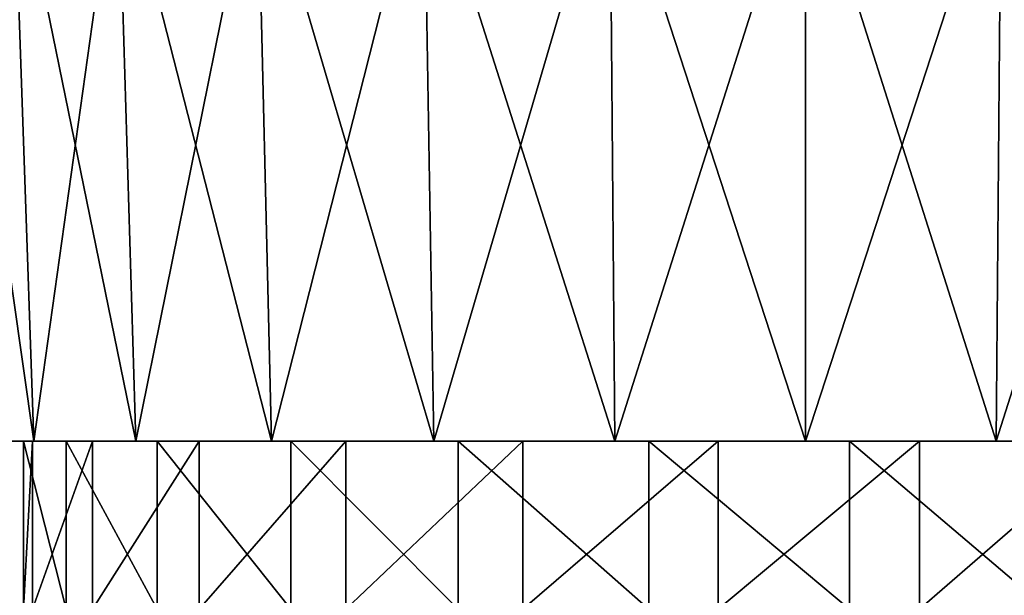
# Model space of a CAD drawing. Extents: x -77 to 93, y 32 to 113.
# Drawn here: x -47 to -18, y 56 to 73 of the extents above; entities that cross this region are included whole.
import ezdxf

# ---------------------------------------------------------------- set-up
doc = ezdxf.new("R2010")
doc.units = 0
doc.header["$MEASUREMENT"] = 0
doc.layers.get('0').update_dxf_attribs({"linetype": 'CONTINUOUS'})

msp = doc.modelspace()

# ---------------------------------------------------------------- linework, layer by layer
for points in [[(-47.213, 77.82, -9.686), (-46.611, 60.25, -9.396), (-49.117, 77.82, -4.245)], [(-49.117, 77.82, -4.245), (-46.611, 60.25, -9.396), (-48.465, 60.25, -4.096)], [(-47.213, 77.82, 12.653), (-48.465, 60.25, 7.063), (-46.611, 60.25, 12.363)], [(-44.146, 77.82, -14.567), (-43.623, 60.25, -14.15), (-47.213, 77.82, -9.686)], [(-47.213, 77.82, -9.686), (-43.623, 60.25, -14.15), (-46.611, 60.25, -9.396)], [(-47.213, 77.82, 12.653), (-46.611, 60.25, 12.363), (-44.146, 77.82, 17.535)], [(-44.146, 77.82, 17.535), (-46.611, 60.25, 12.363), (-43.623, 60.25, 17.118)], [(-40.07, 77.82, -18.644), (-39.653, 60.25, -18.121), (-44.146, 77.82, -14.567)], [(-44.146, 77.82, -14.567), (-39.653, 60.25, -18.121), (-43.623, 60.25, -14.15)], [(-44.146, 77.82, 17.535), (-43.623, 60.25, 17.118), (-40.07, 77.82, 21.611)], [(-40.07, 77.82, 21.611), (-43.623, 60.25, 17.118), (-39.653, 60.25, 21.088)], [(-35.189, 77.82, -21.711), (-34.899, 60.25, -21.108), (-40.07, 77.82, -18.644)], [(-40.07, 77.82, -18.644), (-34.899, 60.25, -21.108), (-39.653, 60.25, -18.121)], [(-40.07, 77.82, 21.611), (-39.653, 60.25, 21.088), (-35.189, 77.82, 24.678)], [(-35.189, 77.82, 24.678), (-39.653, 60.25, 21.088), (-34.899, 60.25, 24.075)], [(-29.747, 77.82, -23.615), (-29.599, 60.25, -22.963), (-35.189, 77.82, -21.711)], [(-35.189, 77.82, -21.711), (-29.599, 60.25, -22.963), (-34.899, 60.25, -21.108)], [(-35.189, 77.82, 24.678), (-34.899, 60.25, 24.075), (-29.747, 77.82, 26.582)], [(-29.747, 77.82, 26.582), (-34.899, 60.25, 24.075), (-29.599, 60.25, 25.93)], [(-24.019, 77.82, -24.26), (-24.019, 60.25, -23.591), (-29.747, 77.82, -23.615)], [(-29.747, 77.82, -23.615), (-24.019, 60.25, -23.591), (-29.599, 60.25, -22.963)], [(-29.747, 77.82, 26.582), (-29.599, 60.25, 25.93), (-24.019, 77.82, 27.227)], [(-24.019, 77.82, 27.227), (-29.599, 60.25, 25.93), (-24.019, 60.25, 26.559)], [(-18.29, 77.82, -23.615), (-18.439, 60.25, -22.963), (-24.019, 77.82, -24.26)], [(-24.019, 77.82, -24.26), (-18.439, 60.25, -22.963), (-24.019, 60.25, -23.591)], [(-24.019, 77.82, 27.227), (-24.019, 60.25, 26.559), (-18.29, 77.82, 26.582)], [(-18.29, 77.82, 26.582), (-24.019, 60.25, 26.559), (-18.439, 60.25, 25.93)], [(-18.29, 77.82, 26.582), (-18.439, 60.25, 25.93), (-12.849, 77.82, 24.678)], [(-12.849, 77.82, 24.678), (-18.439, 60.25, 25.93), (-13.139, 60.25, 24.075)], [(-18.29, 77.82, -23.615), (-13.139, 60.25, -21.108), (-18.439, 60.25, -22.963)], [(-12.849, 77.82, -21.711), (-13.139, 60.25, -21.108), (-18.29, 77.82, -23.615)], [(-46.907, 60.25, 3.404), (-48.465, 60.25, 7.063), (-49.094, 60.25, 1.484)], [(-46.907, 60.25, 3.404), (-49.094, 60.25, 1.484), (-46.643, 60.25, -2.481)], [(-46.643, 60.25, -2.481), (-49.094, 60.25, 1.484), (-48.465, 60.25, -4.096)], [(-45.666, 60.25, 9.162), (-46.611, 60.25, 12.363), (-48.465, 60.25, 7.063)], [(-45.666, 60.25, 9.162), (-48.465, 60.25, 7.063), (-46.907, 60.25, 3.404)], [(-46.643, 60.25, -2.481), (-48.465, 60.25, -4.096), (-44.89, 60.25, -8.105)], [(-44.89, 60.25, -8.105), (-48.465, 60.25, -4.096), (-46.611, 60.25, -9.396)], [(-46.643, 60.25, -2.481), (-46.643, 55.335, -2.481), (-46.907, 55.335, 3.404)], [(-46.643, 60.25, -2.481), (-46.907, 55.335, 3.404), (-46.907, 60.25, 3.404)], [(-46.907, 60.25, 3.404), (-46.907, 55.335, 3.404), (-45.666, 55.335, 9.162)], [(-46.907, 60.25, 3.404), (-45.666, 55.335, 9.162), (-45.666, 60.25, 9.162)], [(-44.89, 60.25, -8.105), (-44.89, 55.335, -8.105), (-46.643, 55.335, -2.481)], [(-44.89, 60.25, -8.105), (-46.643, 55.335, -2.481), (-46.643, 60.25, -2.481)], [(-43.623, 60.25, 17.118), (-46.611, 60.25, 12.363), (-45.666, 60.25, 9.162)], [(-44.89, 60.25, -8.105), (-46.611, 60.25, -9.396), (-41.765, 60.25, -13.098)], [(-41.765, 60.25, -13.098), (-46.611, 60.25, -9.396), (-43.623, 60.25, -14.15)], [(-45.666, 60.25, 9.162), (-45.666, 55.335, 9.162), (-43.001, 55.335, 14.416)], [(-45.666, 60.25, 9.162), (-43.001, 55.335, 14.416), (-43.001, 60.25, 14.416)], [(-43.001, 60.25, 14.416), (-43.623, 60.25, 17.118), (-45.666, 60.25, 9.162)], [(-41.765, 60.25, -13.098), (-41.765, 55.335, -13.098), (-44.89, 55.335, -8.105)], [(-41.765, 60.25, -13.098), (-44.89, 55.335, -8.105), (-44.89, 60.25, -8.105)], [(-43.001, 60.25, 14.416), (-39.653, 60.25, 21.088), (-43.623, 60.25, 17.118)], [(-41.765, 60.25, -13.098), (-43.623, 60.25, -14.15), (-37.473, 60.25, -17.132)], [(-37.473, 60.25, -17.132), (-43.623, 60.25, -14.15), (-39.653, 60.25, -18.121)], [(-43.001, 60.25, 14.416), (-43.001, 55.335, 14.416), (-39.088, 55.335, 18.818)], [(-43.001, 60.25, 14.416), (-39.088, 55.335, 18.818), (-39.088, 60.25, 18.818)], [(-39.088, 60.25, 18.818), (-39.653, 60.25, 21.088), (-43.001, 60.25, 14.416)], [(-37.473, 60.25, -17.132), (-37.473, 55.335, -17.132), (-41.765, 55.335, -13.098)], [(-37.473, 60.25, -17.132), (-41.765, 55.335, -13.098), (-41.765, 60.25, -13.098)], [(-39.088, 60.25, 18.818), (-34.899, 60.25, 24.075), (-39.653, 60.25, 21.088)], [(-37.473, 60.25, -17.132), (-39.653, 60.25, -18.121), (-32.295, 60.25, -19.942)], [(-32.295, 60.25, -19.942), (-39.653, 60.25, -18.121), (-34.899, 60.25, -21.108)], [(-39.088, 60.25, 18.818), (-39.088, 55.335, 18.818), (-34.183, 55.335, 22.081)], [(-39.088, 60.25, 18.818), (-34.183, 55.335, 22.081), (-34.183, 60.25, 22.081)], [(-34.183, 60.25, 22.081), (-34.899, 60.25, 24.075), (-39.088, 60.25, 18.818)], [(-32.295, 60.25, -19.942), (-32.295, 55.335, -19.942), (-37.473, 55.335, -17.132)], [(-32.295, 60.25, -19.942), (-37.473, 55.335, -17.132), (-37.473, 60.25, -17.132)], [(-34.183, 60.25, 22.081), (-29.599, 60.25, 25.93), (-34.899, 60.25, 24.075)], [(-32.295, 60.25, -19.942), (-34.899, 60.25, -21.108), (-29.599, 60.25, -22.963)], [(-34.183, 60.25, 22.081), (-34.183, 55.335, 22.081), (-28.61, 55.335, 23.989)], [(-34.183, 60.25, 22.081), (-28.61, 55.335, 23.989), (-28.61, 60.25, 23.989)], [(-28.61, 60.25, 23.989), (-29.599, 60.25, 25.93), (-34.183, 60.25, 22.081)], [(-26.574, 60.25, -21.343), (-26.574, 55.335, -21.343), (-32.295, 55.335, -19.942)], [(-26.574, 60.25, -21.343), (-32.295, 55.335, -19.942), (-32.295, 60.25, -19.942)], [(-32.295, 60.25, -19.942), (-29.599, 60.25, -22.963), (-26.574, 60.25, -21.343)], [(-28.61, 60.25, 23.989), (-24.019, 60.25, 26.559), (-29.599, 60.25, 25.93)], [(-26.574, 60.25, -21.343), (-29.599, 60.25, -22.963), (-24.019, 60.25, -23.591)], [(-28.61, 60.25, 23.989), (-28.61, 55.335, 23.989), (-22.735, 55.335, 24.416)], [(-28.61, 60.25, 23.989), (-22.735, 55.335, 24.416), (-22.735, 60.25, 24.416)], [(-22.735, 60.25, 24.416), (-24.019, 60.25, 26.559), (-28.61, 60.25, 23.989)], [(-20.684, 60.25, -21.242), (-20.684, 55.335, -21.242), (-26.574, 55.335, -21.343)], [(-20.684, 60.25, -21.242), (-26.574, 55.335, -21.343), (-26.574, 60.25, -21.343)], [(-26.574, 60.25, -21.343), (-24.019, 60.25, -23.591), (-20.684, 60.25, -21.242)], [(-22.735, 60.25, 24.416), (-18.439, 60.25, 25.93), (-24.019, 60.25, 26.559)], [(-20.684, 60.25, -21.242), (-24.019, 60.25, -23.591), (-18.439, 60.25, -22.963)], [(-22.735, 60.25, 24.416), (-22.735, 55.335, 24.416), (-16.944, 55.335, 23.336)], [(-22.735, 60.25, 24.416), (-16.944, 55.335, 23.336), (-16.944, 60.25, 23.336)], [(-16.944, 60.25, 23.336), (-18.439, 60.25, 25.93), (-22.735, 60.25, 24.416)], [(-15.013, 60.25, -19.646), (-15.013, 55.335, -19.646), (-20.684, 55.335, -21.242)], [(-15.013, 60.25, -19.646), (-20.684, 55.335, -21.242), (-20.684, 60.25, -21.242)], [(-20.684, 60.25, -21.242), (-18.439, 60.25, -22.963), (-15.013, 60.25, -19.646)], [(-16.944, 60.25, 23.336), (-13.139, 60.25, 24.075), (-18.439, 60.25, 25.93)], [(-15.013, 60.25, -19.646), (-18.439, 60.25, -22.963), (-13.139, 60.25, -21.108)]]:
    msp.add_3dface(points)

doc.saveas('drawing.dxf')
